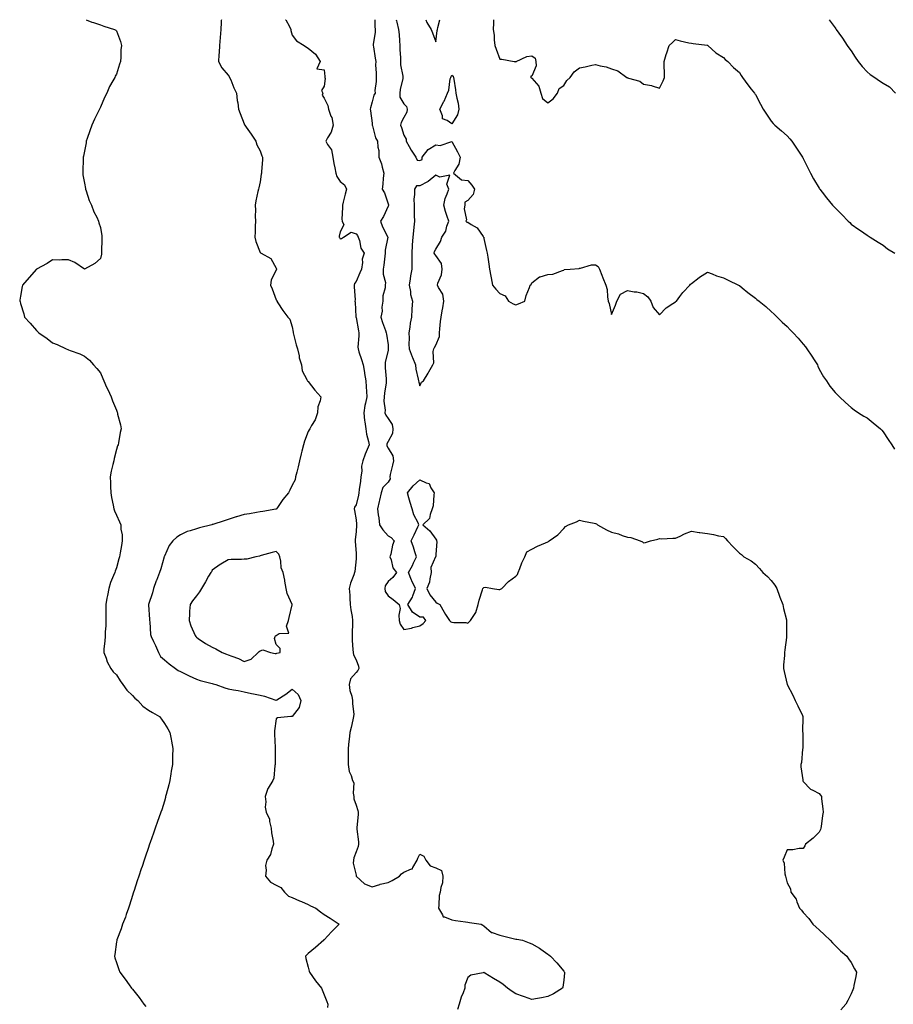
# Model space of a CAD drawing. Units: inches. Extents: x 950003 to 952643, y 7213418 to 7216058.
# Drawn here: x 950627 to 951174, y 7215442 to 7216058 of the extents above; entities that cross this region are included whole.
import ezdxf

# ---------------------------------------------------------------- set-up
doc = ezdxf.new("R2010")
doc.units = ezdxf.units.IN
doc.header["$MEASUREMENT"] = 0
doc.layers.add('Contour_95007213', color=7, linetype='Continuous', true_color=0x6d7fa7)

msp = doc.modelspace()

# ---------------------------------------------------------------- linework, layer by layer
at = {"layer": 'Contour_95007213'}
for points in [[(950669.12, 7216058, 3153), (950672.65, 7216056.53, 3153), (950673.74, 7216056.22, 3153), (950678.05, 7216054.77, 3153), (950680.16, 7216054.03, 3153), (950686.78, 7216051.92, 3153), (950687.54, 7216051.41, 3153), (950688.05, 7216050.96, 3153), (950690.51, 7216044.38, 3153), (950691.13, 7216041.92, 3153), (950690.82, 7216039.15, 3153), (950690.76, 7216034.62, 3153), (950690.5, 7216031.92, 3153), (950689.87, 7216030.1, 3153), (950688.05, 7216023.91, 3153), (950687.29, 7216022.68, 3153), (950687, 7216021.92, 3153), (950685.77, 7216019.65, 3153), (950683.74, 7216016.24, 3153), (950681.98, 7216011.92, 3153), (950680.59, 7216009.38, 3153), (950678.05, 7216003.19, 3153), (950677.59, 7216002.39, 3153), (950677.4, 7216001.92, 3153), (950676.8, 7216000.67, 3153), (950674.27, 7215995.69, 3153), (950672.66, 7215991.92, 3153), (950671.44, 7215988.54, 3153), (950669.74, 7215983.6, 3153), (950669.14, 7215981.92, 3153), (950669.01, 7215980.96, 3153), (950668.05, 7215975.79, 3153), (950667.36, 7215972.62, 3153), (950667.16, 7215971.92, 3153), (950667.09, 7215970.96, 3153), (950667.05, 7215962.92, 3153), (950666.94, 7215961.92, 3153), (950667.01, 7215960.88, 3153), (950668.05, 7215955.71, 3153), (950668.59, 7215952.45, 3153), (950668.74, 7215951.92, 3153), (950669.15, 7215950.83, 3153), (950670.93, 7215944.79, 3153), (950672.33, 7215941.92, 3153), (950673.82, 7215937.7, 3153), (950675.65, 7215934.32, 3153), (950676.79, 7215931.92, 3153), (950676.98, 7215930.85, 3153), (950678.05, 7215927.92, 3153), (950678.79, 7215922.66, 3153), (950678.92, 7215921.92, 3153), (950678.94, 7215921.02, 3153), (950678.68, 7215912.55, 3153), (950678.69, 7215911.92, 3153), (950678.63, 7215911.33, 3153), (950678.05, 7215908.48, 3153), (950674.56, 7215905.4, 3153), (950668.05, 7215901.92, 3153), (950662.07, 7215905.94, 3153), (950658.05, 7215907.78, 3153), (950653.91, 7215907.78, 3153), (950652.39, 7215907.58, 3153), (950648.05, 7215907.64, 3153), (950644.58, 7215905.38, 3153), (950638.05, 7215901.92, 3153), (950633.3, 7215896.67, 3153), (950629.31, 7215891.92, 3153), (950629.05, 7215890.92, 3153), (950628.05, 7215885.05, 3153), (950627.49, 7215882.47, 3153), (950627.44, 7215881.92, 3153), (950627.65, 7215881.53, 3153), (950628.05, 7215880.36, 3153), (950630, 7215873.87, 3153), (950630.46, 7215871.92, 3153), (950634.11, 7215867.99, 3153), (950638.05, 7215863.42, 3153), (950638.84, 7215862.7, 3153), (950639.5, 7215861.92, 3153), (950644.6, 7215858.46, 3153), (950648.05, 7215855.75, 3153), (950650.85, 7215854.73, 3153), (950656.64, 7215851.92, 3153), (950657.66, 7215851.53, 3153), (950658.05, 7215851.31, 3153), (950659.05, 7215850.92, 3153), (950665, 7215848.87, 3153), (950668.05, 7215847.41, 3153), (950671.06, 7215844.93, 3153), (950673.71, 7215841.92, 3153), (950675.84, 7215839.71, 3153), (950678.05, 7215836.88, 3153), (950679.54, 7215833.4, 3153), (950680.17, 7215831.92, 3153), (950681.86, 7215828.11, 3153), (950682.58, 7215826.45, 3153), (950684.7, 7215821.92, 3153), (950685.66, 7215819.54, 3153), (950688.05, 7215813.54, 3153), (950688.45, 7215812.31, 3153), (950688.61, 7215811.92, 3153), (950688.76, 7215811.2, 3153), (950690.49, 7215804.36, 3153), (950690.96, 7215801.92, 3153), (950690.4, 7215799.58, 3153), (950689.35, 7215793.21, 3153), (950689.07, 7215791.92, 3153), (950688.75, 7215791.22, 3153), (950688.05, 7215788.93, 3153), (950686.5, 7215783.46, 3153), (950686.29, 7215781.92, 3153), (950685.84, 7215779.71, 3153), (950684.63, 7215775.34, 3153), (950684.08, 7215771.92, 3153), (950684.27, 7215768.15, 3153), (950684.22, 7215765.75, 3153), (950684.41, 7215761.92, 3153), (950685, 7215758.87, 3153), (950685.91, 7215754.07, 3153), (950686.32, 7215751.92, 3153), (950686.81, 7215750.69, 3153), (950688.05, 7215747.96, 3153), (950689.92, 7215743.8, 3153), (950690.72, 7215741.92, 3153), (950690.74, 7215739.24, 3153), (950691.71, 7215735.57, 3153), (950691.71, 7215731.92, 3153), (950691.11, 7215728.87, 3153), (950690.38, 7215724.24, 3153), (950689.94, 7215721.92, 3153), (950689.49, 7215720.47, 3153), (950688.05, 7215714.99, 3153), (950687.2, 7215712.76, 3153), (950686.95, 7215711.92, 3153), (950686.28, 7215710.14, 3153), (950684.29, 7215705.69, 3153), (950683.17, 7215701.92, 3153), (950682.37, 7215697.6, 3153), (950682.11, 7215695.98, 3153), (950681.41, 7215691.92, 3153), (950681.43, 7215688.54, 3153), (950681.38, 7215685.26, 3153), (950681.4, 7215681.92, 3153), (950681.43, 7215678.54, 3153), (950681, 7215674.87, 3153), (950681.03, 7215671.92, 3153), (950680.83, 7215669.15, 3153), (950680.22, 7215664.09, 3153), (950680.05, 7215661.92, 3153), (950681.49, 7215658.48, 3153), (950682.32, 7215656.18, 3153), (950684.5, 7215651.92, 3153), (950685.92, 7215649.79, 3153), (950688.05, 7215647.92, 3153), (950690.26, 7215644.13, 3153), (950692.12, 7215641.92, 3153), (950694.53, 7215638.4, 3153), (950698.05, 7215635.12, 3153), (950699.54, 7215633.42, 3153), (950701.39, 7215631.92, 3153), (950704.54, 7215628.4, 3153), (950708.05, 7215625.81, 3153), (950710.58, 7215624.44, 3153), (950714.96, 7215621.92, 3153), (950716.28, 7215620.14, 3153), (950718.05, 7215617.55, 3153), (950720.22, 7215614.09, 3153), (950721.5, 7215611.92, 3153), (950722.22, 7215607.74, 3153), (950722.52, 7215606.39, 3153), (950723.24, 7215601.92, 3153), (950723.14, 7215597.02, 3153), (950723.14, 7215596.82, 3153), (950723.03, 7215591.92, 3153), (950722.39, 7215587.58, 3153), (950722.08, 7215585.94, 3153), (950721.46, 7215581.92, 3153), (950720.83, 7215579.13, 3153), (950719.09, 7215572.97, 3153), (950718.84, 7215571.92, 3153), (950718.69, 7215571.28, 3153), (950718.05, 7215568.81, 3153), (950716.38, 7215563.58, 3153), (950715.76, 7215561.92, 3153), (950714.51, 7215558.38, 3153), (950713.8, 7215556.18, 3153), (950712.22, 7215551.92, 3153), (950711.18, 7215548.8, 3153), (950709.12, 7215542.99, 3153), (950708.75, 7215541.92, 3153), (950708.57, 7215541.39, 3153), (950708.05, 7215539.85, 3153), (950706.03, 7215533.93, 3153), (950705.41, 7215531.92, 3153), (950704.05, 7215527.92, 3153), (950703.52, 7215526.45, 3153), (950702, 7215521.92, 3153), (950701.03, 7215518.95, 3153), (950699.08, 7215512.96, 3153), (950698.74, 7215511.92, 3153), (950698.59, 7215511.39, 3153), (950698.05, 7215509.77, 3153), (950696.19, 7215503.78, 3153), (950695.57, 7215501.92, 3153), (950694.16, 7215498.03, 3153), (950693.61, 7215496.35, 3153), (950691.81, 7215491.92, 3153), (950690.92, 7215489.05, 3153), (950688.27, 7215482.15, 3153), (950688.2, 7215481.92, 3153), (950688.19, 7215481.78, 3153), (950688.05, 7215480.87, 3153), (950686.96, 7215473.01, 3153), (950686.73, 7215471.92, 3153), (950687.02, 7215470.9, 3153), (950688.05, 7215467.97, 3153), (950689.62, 7215463.5, 3153), (950690.17, 7215461.92, 3153), (950693.56, 7215457.43, 3153), (950696.02, 7215453.95, 3153), (950697.46, 7215451.92, 3153), (950697.75, 7215451.61, 3153), (950698.05, 7215451.26, 3153), (950702.18, 7215446.04, 3153), (950705.2, 7215441.92, 3153), (950706.47, 7215440.34, 3153)], [(950753.7, 7216058, 3154), (950753.67, 7216057.55, 3154), (950753.65, 7216056.31, 3154), (950753.4, 7216051.92, 3154), (950753.04, 7216046.92, 3154), (950753.04, 7216046.9, 3154), (950752.58, 7216041.92, 3154), (950752.42, 7216037.56, 3154), (950752.08, 7216035.96, 3154), (950751.86, 7216031.92, 3154), (950754.09, 7216027.97, 3154), (950758.05, 7216023.38, 3154), (950758.65, 7216022.53, 3154), (950758.91, 7216021.92, 3154), (950759.56, 7216020.42, 3154), (950761.49, 7216015.36, 3154), (950763.21, 7216011.92, 3154), (950763.59, 7216007.45, 3154), (950763.93, 7216006.04, 3154), (950764.39, 7216001.92, 3154), (950765.48, 7215999.34, 3154), (950768.05, 7215992.84, 3154), (950768.28, 7215992.15, 3154), (950768.4, 7215991.92, 3154), (950769.32, 7215990.65, 3154), (950772.48, 7215986.35, 3154), (950775.36, 7215981.92, 3154), (950775.91, 7215979.77, 3154), (950778.05, 7215975.98, 3154), (950779.01, 7215972.88, 3154), (950779.44, 7215971.92, 3154), (950779.51, 7215970.47, 3154), (950778.82, 7215962.68, 3154), (950778.86, 7215961.92, 3154), (950778.72, 7215961.24, 3154), (950778.05, 7215956.47, 3154), (950777.18, 7215952.78, 3154), (950776.9, 7215951.92, 3154), (950776.63, 7215950.51, 3154), (950775.37, 7215944.6, 3154), (950774.93, 7215941.92, 3154), (950775.03, 7215938.89, 3154), (950774.98, 7215934.99, 3154), (950775.09, 7215931.92, 3154), (950774.92, 7215928.8, 3154), (950774.82, 7215925.14, 3154), (950774.61, 7215921.92, 3154), (950775.33, 7215919.21, 3154), (950778.05, 7215912.31, 3154), (950778.23, 7215912.1, 3154), (950778.71, 7215911.92, 3154), (950784.59, 7215908.46, 3154), (950788.05, 7215902.58, 3154), (950788.22, 7215902.08, 3154), (950788.27, 7215901.92, 3154), (950788.24, 7215901.74, 3154), (950788.05, 7215901.53, 3154), (950784.92, 7215895.05, 3154), (950784.57, 7215891.92, 3154), (950785.59, 7215889.46, 3154), (950788.05, 7215882.66, 3154), (950788.37, 7215882.25, 3154), (950788.42, 7215881.92, 3154), (950789.12, 7215880.85, 3154), (950792.14, 7215876, 3154), (950795.43, 7215871.92, 3154), (950796.66, 7215870.53, 3154), (950798.05, 7215865.73, 3154), (950798.57, 7215862.45, 3154), (950798.61, 7215861.92, 3154), (950798.85, 7215861.12, 3154), (950800.55, 7215854.42, 3154), (950801.46, 7215851.92, 3154), (950802.41, 7215847.56, 3154), (950802.53, 7215846.39, 3154), (950803.86, 7215841.92, 3154), (950804.38, 7215838.25, 3154), (950807.26, 7215832.72, 3154), (950807.47, 7215831.92, 3154), (950807.84, 7215831.71, 3154), (950808.05, 7215831.53, 3154), (950812.33, 7215826.2, 3154), (950816.09, 7215821.92, 3154), (950815.68, 7215819.54, 3154), (950814.19, 7215815.77, 3154), (950813.81, 7215811.92, 3154), (950812.35, 7215807.62, 3154), (950810.16, 7215804.03, 3154), (950809.09, 7215801.92, 3154), (950808.75, 7215801.22, 3154), (950808.05, 7215800.3, 3154), (950805.73, 7215794.24, 3154), (950805.08, 7215791.92, 3154), (950804.12, 7215787.99, 3154), (950803.62, 7215786.35, 3154), (950802.73, 7215781.92, 3154), (950801.73, 7215778.25, 3154), (950800.9, 7215774.77, 3154), (950800.16, 7215771.92, 3154), (950799.87, 7215770.1, 3154), (950798.05, 7215766.74, 3154), (950796.5, 7215763.46, 3154), (950795.75, 7215761.92, 3154), (950792.22, 7215757.76, 3154), (950788.89, 7215752.76, 3154), (950788.3, 7215751.92, 3154), (950788.22, 7215751.74, 3154), (950788.05, 7215751.69, 3154), (950787.75, 7215751.63, 3154), (950779.7, 7215750.26, 3154), (950778.05, 7215749.89, 3154), (950775.74, 7215749.6, 3154), (950771.24, 7215748.72, 3154), (950768.05, 7215748.4, 3154), (950763.09, 7215746.96, 3154), (950763.02, 7215746.94, 3154), (950758.05, 7215745.26, 3154), (950755.54, 7215744.42, 3154), (950748.28, 7215742.15, 3154), (950747.93, 7215742.04, 3154), (950747.65, 7215741.92, 3154), (950739.99, 7215739.97, 3154), (950738.05, 7215739.3, 3154), (950734.13, 7215738.01, 3154), (950732.4, 7215737.58, 3154), (950728.05, 7215735.69, 3154), (950725.85, 7215734.11, 3154), (950723.3, 7215731.92, 3154), (950721.03, 7215728.95, 3154), (950718.05, 7215722.31, 3154), (950717.95, 7215722.02, 3154), (950717.91, 7215721.92, 3154), (950717.85, 7215721.72, 3154), (950715.76, 7215714.22, 3154), (950715.07, 7215711.92, 3154), (950713.02, 7215706.94, 3154), (950713, 7215706.88, 3154), (950711.31, 7215701.92, 3154), (950710.61, 7215699.36, 3154), (950708.13, 7215691.92, 3154), (950708.13, 7215691.84, 3154), (950708.71, 7215682.58, 3154), (950708.69, 7215681.92, 3154), (950708.84, 7215681.12, 3154), (950709.45, 7215673.31, 3154), (950709.79, 7215671.92, 3154), (950711.23, 7215668.74, 3154), (950712.39, 7215666.26, 3154), (950714.28, 7215661.92, 3154), (950715.64, 7215659.52, 3154), (950718.05, 7215657.37, 3154), (950721.05, 7215654.93, 3154), (950725.03, 7215651.92, 3154), (950726.77, 7215650.63, 3154), (950728.05, 7215649.97, 3154), (950731.81, 7215648.17, 3154), (950733.46, 7215647.33, 3154), (950738.05, 7215645.3, 3154), (950740.55, 7215644.42, 3154), (950747.15, 7215642.82, 3154), (950748.05, 7215642.55, 3154), (950748.55, 7215642.43, 3154), (950750.26, 7215641.92, 3154), (950755.91, 7215639.77, 3154), (950758.05, 7215639.22, 3154), (950761.41, 7215638.56, 3154), (950764.21, 7215638.09, 3154), (950768.05, 7215637.27, 3154), (950772.52, 7215636.39, 3154), (950773.82, 7215636.16, 3154), (950778.05, 7215635.32, 3154), (950780.77, 7215634.63, 3154), (950787.84, 7215632.13, 3154), (950788.05, 7215632.08, 3154), (950788.5, 7215632.37, 3154), (950794.04, 7215635.92, 3154), (950798.05, 7215638.95, 3154), (950801.86, 7215635.73, 3154), (950803.38, 7215631.92, 3154), (950802.52, 7215627.45, 3154), (950798.05, 7215621.94, 3154), (950798.01, 7215621.96, 3154), (950797.25, 7215621.92, 3154), (950788.81, 7215621.16, 3154), (950788.05, 7215620.49, 3154), (950787.01, 7215612.96, 3154), (950786.93, 7215611.92, 3154), (950786.92, 7215610.79, 3154), (950787.43, 7215602.53, 3154), (950787.43, 7215601.92, 3154), (950787.45, 7215601.31, 3154), (950787.48, 7215592.49, 3154), (950787.49, 7215591.92, 3154), (950787.28, 7215591.16, 3154), (950786.63, 7215583.33, 3154), (950785.94, 7215581.92, 3154), (950782.95, 7215577.02, 3154), (950782.9, 7215576.78, 3154), (950781.15, 7215571.92, 3154), (950781.56, 7215568.4, 3154), (950781.23, 7215565.1, 3154), (950781.84, 7215561.92, 3154), (950783.82, 7215557.68, 3154), (950783.88, 7215556.08, 3154), (950784.95, 7215551.92, 3154), (950785.12, 7215548.99, 3154), (950786.17, 7215543.81, 3154), (950786.31, 7215541.92, 3154), (950785.26, 7215539.13, 3154), (950784.52, 7215535.46, 3154), (950782.2, 7215531.92, 3154), (950781.32, 7215528.64, 3154), (950781.82, 7215525.69, 3154), (950781.33, 7215521.92, 3154), (950784.41, 7215518.27, 3154), (950788.05, 7215516.26, 3154), (950791, 7215514.87, 3154), (950793.34, 7215511.92, 3154), (950795.67, 7215509.54, 3154), (950798.05, 7215508.62, 3154), (950802.7, 7215506.57, 3154), (950803.92, 7215506.04, 3154), (950808.05, 7215504.24, 3154), (950809.52, 7215503.4, 3154), (950812.78, 7215501.92, 3154), (950815.73, 7215499.6, 3154), (950818.05, 7215497.94, 3154), (950821.8, 7215495.67, 3154), (950827.39, 7215491.92, 3154), (950822.76, 7215487.21, 3154), (950818.05, 7215482.13, 3154), (950817.95, 7215482.02, 3154), (950817.86, 7215481.92, 3154), (950812.63, 7215477.33, 3154), (950808.05, 7215473.5, 3154), (950807.15, 7215472.82, 3154), (950806.49, 7215471.92, 3154), (950806.56, 7215470.42, 3154), (950808.05, 7215464.99, 3154), (950808.69, 7215462.56, 3154), (950808.83, 7215461.92, 3154), (950810.8, 7215459.17, 3154), (950812.66, 7215456.53, 3154), (950816.41, 7215451.92, 3154), (950816.93, 7215450.79, 3154), (950818.05, 7215447.78, 3154), (950819.75, 7215443.62, 3154), (950820.32, 7215441.92, 3154), (950820.16, 7215439.81, 3154)], [(950793.93, 7216058, 3155), (950793.99, 7216057.86, 3155), (950796.3, 7216053.66, 3155), (950797.19, 7216051.92, 3155), (950797.3, 7216051.16, 3155), (950798.05, 7216048.35, 3155), (950800.8, 7216044.67, 3155), (950805.46, 7216041.92, 3155), (950806.92, 7216040.79, 3155), (950808.05, 7216040.08, 3155), (950812.64, 7216036.51, 3155), (950815.49, 7216031.92, 3155), (950813.43, 7216027.31, 3155), (950818.05, 7216026.71, 3155), (950818.51, 7216022.39, 3155), (950818.55, 7216021.92, 3155), (950818.77, 7216021.2, 3155), (950818.05, 7216016.45, 3155), (950816.32, 7216013.66, 3155), (950817.19, 7216011.92, 3155), (950816.89, 7216010.77, 3155), (950818.05, 7216008.97, 3155), (950820.42, 7216004.28, 3155), (950820.8, 7216001.92, 3155), (950822.29, 7215997.68, 3155), (950822.84, 7215996.71, 3155), (950823.69, 7215991.92, 3155), (950822.37, 7215987.6, 3155), (950820.16, 7215984.03, 3155), (950819.11, 7215981.92, 3155), (950820.16, 7215979.81, 3155), (950822.59, 7215976.45, 3155), (950823.44, 7215971.92, 3155), (950824.16, 7215968.03, 3155), (950824.68, 7215965.28, 3155), (950825.32, 7215961.92, 3155), (950825.94, 7215959.81, 3155), (950828.05, 7215956.8, 3155), (950830.82, 7215954.69, 3155), (950832.14, 7215951.92, 3155), (950831.24, 7215948.74, 3155), (950830.01, 7215943.89, 3155), (950829.49, 7215941.92, 3155), (950829.51, 7215940.46, 3155), (950829.22, 7215933.09, 3155), (950829.26, 7215931.92, 3155), (950830.32, 7215929.65, 3155), (950828.05, 7215925.28, 3155), (950827.42, 7215922.55, 3155), (950827.45, 7215921.92, 3155), (950827.71, 7215921.59, 3155), (950828.05, 7215920.94, 3155), (950828.89, 7215921.08, 3155), (950830.12, 7215921.92, 3155), (950834.96, 7215925.01, 3155), (950838.05, 7215924.03, 3155), (950839.01, 7215922.88, 3155), (950839.42, 7215921.92, 3155), (950840.2, 7215919.77, 3155), (950841.05, 7215914.93, 3155), (950843.07, 7215911.92, 3155), (950841.92, 7215908.05, 3155), (950842.11, 7215905.98, 3155), (950841.47, 7215901.92, 3155), (950840.46, 7215899.52, 3155), (950838.05, 7215894.13, 3155), (950837.11, 7215892.86, 3155), (950836.93, 7215891.92, 3155), (950836.93, 7215890.79, 3155), (950837.39, 7215882.58, 3155), (950837.38, 7215881.92, 3155), (950837.43, 7215881.31, 3155), (950837.98, 7215871.98, 3155), (950838, 7215871.86, 3155), (950838.05, 7215871.69, 3155), (950839.49, 7215863.35, 3155), (950839.73, 7215861.92, 3155), (950839.85, 7215860.12, 3155), (950839.21, 7215853.09, 3155), (950839.32, 7215851.92, 3155), (950839.88, 7215850.08, 3155), (950841.39, 7215845.26, 3155), (950842.4, 7215841.92, 3155), (950843.3, 7215837.17, 3155), (950843.36, 7215836.61, 3155), (950844.12, 7215831.92, 3155), (950844.38, 7215828.25, 3155), (950844.6, 7215825.38, 3155), (950844.85, 7215821.92, 3155), (950844.05, 7215817.92, 3155), (950843.53, 7215816.45, 3155), (950842.91, 7215811.92, 3155), (950843.36, 7215807.23, 3155), (950843.56, 7215806.41, 3155), (950844.11, 7215801.92, 3155), (950844.68, 7215798.56, 3155), (950845.87, 7215794.09, 3155), (950846.31, 7215791.92, 3155), (950845.06, 7215788.93, 3155), (950843.81, 7215786.16, 3155), (950842.25, 7215781.92, 3155), (950841.42, 7215778.56, 3155), (950841.59, 7215775.47, 3155), (950841.07, 7215771.92, 3155), (950840.87, 7215769.11, 3155), (950840.01, 7215763.89, 3155), (950839.86, 7215761.92, 3155), (950839.61, 7215760.36, 3155), (950838.05, 7215754.36, 3155), (950837.08, 7215752.88, 3155), (950836.8, 7215751.92, 3155), (950836.98, 7215750.85, 3155), (950838.05, 7215745.08, 3155), (950838.34, 7215742.21, 3155), (950838.37, 7215741.92, 3155), (950838.41, 7215741.57, 3155), (950838.05, 7215737.68, 3155), (950837.42, 7215732.55, 3155), (950837.42, 7215731.92, 3155), (950837.53, 7215731.41, 3155), (950838.05, 7215724.05, 3155), (950838.18, 7215722.06, 3155), (950838.16, 7215721.92, 3155), (950838.18, 7215721.8, 3155), (950838.05, 7215720.49, 3155), (950837.25, 7215712.72, 3155), (950837.06, 7215711.92, 3155), (950836.6, 7215710.47, 3155), (950834.62, 7215705.34, 3155), (950833.74, 7215701.92, 3155), (950834.05, 7215697.92, 3155), (950834.12, 7215695.85, 3155), (950834.4, 7215691.92, 3155), (950834.75, 7215688.62, 3155), (950835.6, 7215684.38, 3155), (950835.9, 7215681.92, 3155), (950835.81, 7215679.69, 3155), (950835.61, 7215674.36, 3155), (950835.52, 7215671.92, 3155), (950835.69, 7215669.56, 3155), (950836.13, 7215663.85, 3155), (950836.25, 7215661.92, 3155), (950836.54, 7215660.4, 3155), (950838.05, 7215657.43, 3155), (950839.56, 7215653.44, 3155), (950839.71, 7215651.92, 3155), (950839.25, 7215650.73, 3155), (950838.05, 7215649.42, 3155), (950834.6, 7215645.38, 3155), (950833.66, 7215641.92, 3155), (950834.2, 7215638.07, 3155), (950835.38, 7215634.6, 3155), (950835.91, 7215631.92, 3155), (950835.87, 7215629.73, 3155), (950836.58, 7215623.38, 3155), (950836.54, 7215621.92, 3155), (950836.03, 7215619.89, 3155), (950834.96, 7215615.01, 3155), (950834.09, 7215611.92, 3155), (950833.74, 7215607.6, 3155), (950833.43, 7215606.53, 3155), (950833.2, 7215601.92, 3155), (950833.12, 7215597, 3155), (950833.2, 7215596.76, 3155), (950833.02, 7215591.92, 3155), (950833.67, 7215587.55, 3155), (950834.96, 7215585.01, 3155), (950835.85, 7215581.92, 3155), (950836.59, 7215580.46, 3155), (950836.16, 7215573.81, 3155), (950836.59, 7215571.92, 3155), (950836.56, 7215570.42, 3155), (950838.05, 7215566.31, 3155), (950839.2, 7215563.07, 3155), (950839.35, 7215561.92, 3155), (950839.42, 7215560.55, 3155), (950838.49, 7215552.35, 3155), (950838.52, 7215551.92, 3155), (950838.54, 7215551.43, 3155), (950839.57, 7215543.44, 3155), (950839.62, 7215541.92, 3155), (950839.33, 7215540.63, 3155), (950838.05, 7215537.15, 3155), (950836.6, 7215533.37, 3155), (950836.43, 7215531.92, 3155), (950836.21, 7215530.08, 3155), (950838.05, 7215522.56, 3155), (950838.17, 7215522.04, 3155), (950838.2, 7215521.92, 3155), (950843.25, 7215517.12, 3155), (950848.05, 7215515.36, 3155), (950852.91, 7215516.78, 3155), (950853.11, 7215516.86, 3155), (950858.05, 7215517.9, 3155), (950860.65, 7215519.32, 3155), (950865.24, 7215521.92, 3155), (950866.59, 7215523.38, 3155), (950868.05, 7215524.54, 3155), (950872.77, 7215526.65, 3155), (950873.32, 7215526.65, 3155), (950873.52, 7215527.39, 3155), (950876.36, 7215531.92, 3155), (950876.76, 7215533.21, 3155), (950878.05, 7215535.73, 3155), (950880.57, 7215534.44, 3155), (950881.66, 7215531.92, 3155), (950884.55, 7215528.42, 3155), (950888.05, 7215527.27, 3155), (950891.59, 7215525.46, 3155), (950892.46, 7215521.92, 3155), (950892.1, 7215517.88, 3155), (950891.06, 7215514.93, 3155), (950890.61, 7215511.92, 3155), (950890.18, 7215509.79, 3155), (950889.91, 7215503.78, 3155), (950889.6, 7215501.92, 3155), (950892.26, 7215497.72, 3155), (950892.57, 7215496.45, 3155), (950893.49, 7215496.47, 3155), (950898.05, 7215494.56, 3155), (950900.28, 7215494.15, 3155), (950906.64, 7215493.33, 3155), (950908.05, 7215493.11, 3155), (950909.13, 7215493.01, 3155), (950916.4, 7215491.92, 3155), (950917.38, 7215491.24, 3155), (950918.05, 7215490.83, 3155), (950922.93, 7215486.8, 3155), (950923.21, 7215486.76, 3155), (950928.05, 7215484.97, 3155), (950930.6, 7215484.48, 3155), (950937.18, 7215482.78, 3155), (950938.05, 7215482.6, 3155), (950938.72, 7215482.58, 3155), (950942.36, 7215481.92, 3155), (950946.4, 7215480.28, 3155), (950948.05, 7215479.6, 3155), (950952.96, 7215476.82, 3155), (950953.64, 7215476.33, 3155), (950958.05, 7215473.21, 3155), (950958.77, 7215472.64, 3155), (950959.7, 7215471.92, 3155), (950963.78, 7215467.64, 3155), (950968.05, 7215462.55, 3155), (950968.31, 7215462.17, 3155), (950968.49, 7215461.92, 3155), (950968.47, 7215461.49, 3155), (950968.05, 7215456.92, 3155), (950967.54, 7215452.43, 3155), (950967.36, 7215451.92, 3155), (950961.73, 7215448.25, 3155), (950958.05, 7215446.69, 3155), (950954.24, 7215445.73, 3155), (950951.59, 7215445.46, 3155), (950948.05, 7215444.79, 3155), (950943.45, 7215446.53, 3155), (950942.87, 7215446.74, 3155), (950938.05, 7215448.4, 3155), (950935.89, 7215449.75, 3155), (950932.96, 7215451.92, 3155), (950930.25, 7215454.11, 3155), (950928.05, 7215455.57, 3155), (950924.01, 7215457.88, 3155), (950918.76, 7215461.2, 3155), (950918.05, 7215461.65, 3155), (950917.6, 7215461.47, 3155), (950909.99, 7215459.99, 3155), (950908.05, 7215458.58, 3155), (950906.16, 7215453.81, 3155), (950906.2, 7215451.92, 3155), (950905.09, 7215448.97, 3155), (950903.82, 7215446.14, 3155), (950902.6, 7215441.92, 3155), (950901.5, 7215438.48, 3155)], [(950849.85, 7216058, 3156), (950849.77, 7216053.64, 3156), (950850.04, 7216051.92, 3156), (950850.07, 7216049.91, 3156), (950848.83, 7216042.7, 3156), (950848.85, 7216041.92, 3156), (950848.98, 7216041, 3156), (950850.05, 7216033.93, 3156), (950850.33, 7216031.92, 3156), (950850.22, 7216029.75, 3156), (950850.65, 7216024.52, 3156), (950850.54, 7216021.92, 3156), (950850.62, 7216019.34, 3156), (950849.88, 7216013.74, 3156), (950849.95, 7216011.92, 3156), (950849.28, 7216010.69, 3156), (950848.05, 7216006.51, 3156), (950847.1, 7216002.88, 3156), (950846.98, 7216001.92, 3156), (950847.06, 7216000.94, 3156), (950848.05, 7215993.27, 3156), (950848.21, 7215992.08, 3156), (950848.23, 7215991.92, 3156), (950848.33, 7215991.63, 3156), (950850.12, 7215983.99, 3156), (950851.53, 7215981.92, 3156), (950851.72, 7215978.25, 3156), (950852.27, 7215976.14, 3156), (950852.41, 7215971.92, 3156), (950853.96, 7215967.84, 3156), (950854.31, 7215965.67, 3156), (950855.34, 7215961.92, 3156), (950855.02, 7215958.89, 3156), (950854.88, 7215955.08, 3156), (950854.5, 7215951.92, 3156), (950855.84, 7215949.71, 3156), (950858.05, 7215942.68, 3156), (950858.26, 7215942.12, 3156), (950858.29, 7215941.92, 3156), (950858.26, 7215941.72, 3156), (950858.05, 7215941.37, 3156), (950855.23, 7215934.73, 3156), (950853.38, 7215931.92, 3156), (950854.56, 7215928.42, 3156), (950858.03, 7215921.94, 3156), (950858.04, 7215921.92, 3156), (950856.18, 7215913.8, 3156), (950856.37, 7215911.92, 3156), (950856.04, 7215909.91, 3156), (950855.54, 7215904.42, 3156), (950855.05, 7215901.92, 3156), (950854.92, 7215898.8, 3156), (950856.4, 7215893.58, 3156), (950856.25, 7215891.92, 3156), (950856.22, 7215890.1, 3156), (950854.79, 7215885.18, 3156), (950854.75, 7215881.92, 3156), (950854.18, 7215878.05, 3156), (950854.4, 7215875.57, 3156), (950853.46, 7215871.92, 3156), (950854.6, 7215868.48, 3156), (950856.41, 7215863.56, 3156), (950856.98, 7215861.92, 3156), (950857.21, 7215861.08, 3156), (950858.05, 7215854.5, 3156), (950858.23, 7215852.1, 3156), (950858.23, 7215851.92, 3156), (950858.24, 7215851.74, 3156), (950858.05, 7215851.04, 3156), (950856.21, 7215843.76, 3156), (950856.2, 7215841.92, 3156), (950856.33, 7215840.2, 3156), (950856.84, 7215833.13, 3156), (950856.93, 7215831.92, 3156), (950856.85, 7215830.73, 3156), (950855.79, 7215824.19, 3156), (950855.69, 7215821.92, 3156), (950855.48, 7215819.34, 3156), (950856.31, 7215813.66, 3156), (950856.09, 7215811.92, 3156), (950856.69, 7215810.57, 3156), (950858.05, 7215808.5, 3156), (950860.67, 7215804.54, 3156), (950861.17, 7215801.92, 3156), (950860.97, 7215798.99, 3156), (950858.05, 7215794.09, 3156), (950857.41, 7215792.56, 3156), (950857.37, 7215791.92, 3156), (950857.37, 7215791.24, 3156), (950858.05, 7215789.75, 3156), (950861.1, 7215784.97, 3156), (950861.47, 7215781.92, 3156), (950860.86, 7215779.11, 3156), (950859.47, 7215773.35, 3156), (950859.14, 7215771.92, 3156), (950859.4, 7215770.57, 3156), (950858.05, 7215768.5, 3156), (950854.83, 7215765.14, 3156), (950853.85, 7215761.92, 3156), (950852.72, 7215757.25, 3156), (950852.54, 7215756.41, 3156), (950851.51, 7215751.92, 3156), (950851.92, 7215748.05, 3156), (950852.32, 7215746.2, 3156), (950852.68, 7215741.92, 3156), (950854.78, 7215738.64, 3156), (950858.05, 7215735.05, 3156), (950860, 7215733.87, 3156), (950861.82, 7215731.92, 3156), (950860.77, 7215729.21, 3156), (950859.72, 7215723.58, 3156), (950859.23, 7215721.92, 3156), (950860.03, 7215719.93, 3156), (950861.15, 7215715.01, 3156), (950863.45, 7215711.92, 3156), (950861.01, 7215708.97, 3156), (950858.05, 7215706.43, 3156), (950856.37, 7215703.6, 3156), (950855.98, 7215701.92, 3156), (950856.22, 7215700.1, 3156), (950858.05, 7215697.47, 3156), (950861.24, 7215695.1, 3156), (950865.11, 7215691.92, 3156), (950865.7, 7215689.58, 3156), (950864.76, 7215685.22, 3156), (950865.13, 7215681.92, 3156), (950865.73, 7215679.6, 3156), (950868.05, 7215676.43, 3156), (950872.78, 7215677.19, 3156), (950873.7, 7215677.58, 3156), (950878.05, 7215678.68, 3156), (950879.97, 7215680.01, 3156), (950881.64, 7215681.92, 3156), (950880.27, 7215684.15, 3156), (950878.05, 7215684.07, 3156), (950873.41, 7215687.29, 3156), (950870.52, 7215691.92, 3156), (950873.39, 7215696.59, 3156), (950873.56, 7215697.43, 3156), (950875.21, 7215701.92, 3156), (950872.97, 7215706.84, 3156), (950872.85, 7215707.12, 3156), (950870.8, 7215711.92, 3156), (950873.48, 7215716.49, 3156), (950874.09, 7215717.97, 3156), (950875.98, 7215721.92, 3156), (950874.94, 7215725.03, 3156), (950874.06, 7215727.92, 3156), (950872.61, 7215731.92, 3156), (950874.36, 7215735.61, 3156), (950876.76, 7215740.63, 3156), (950877.38, 7215741.92, 3156), (950876.87, 7215743.09, 3156), (950874.14, 7215748.01, 3156), (950873.08, 7215751.92, 3156), (950871.98, 7215755.85, 3156), (950871.12, 7215758.85, 3156), (950870.25, 7215761.92, 3156), (950873.81, 7215766.16, 3156), (950878.05, 7215770.08, 3156), (950881.89, 7215768.07, 3156), (950883.79, 7215767.66, 3156), (950884.88, 7215765.08, 3156), (950887, 7215761.92, 3156), (950886.75, 7215760.61, 3156), (950886.26, 7215753.72, 3156), (950885.8, 7215751.92, 3156), (950884.36, 7215748.23, 3156), (950884.1, 7215745.87, 3156), (950879.88, 7215741.92, 3156), (950884.17, 7215738.05, 3156), (950888.05, 7215732.97, 3156), (950888.43, 7215732.29, 3156), (950888.5, 7215731.92, 3156), (950888.63, 7215731.33, 3156), (950888.05, 7215723.38, 3156), (950887.9, 7215722.08, 3156), (950887.79, 7215721.92, 3156), (950887.85, 7215721.72, 3156), (950884.85, 7215715.12, 3156), (950885.13, 7215711.92, 3156), (950884.17, 7215708.03, 3156), (950884.04, 7215705.92, 3156), (950882.41, 7215701.92, 3156), (950884.17, 7215698.05, 3156), (950888.05, 7215693.46, 3156), (950888.86, 7215692.74, 3156), (950890.54, 7215691.92, 3156), (950893.31, 7215687.17, 3156), (950894.15, 7215685.83, 3156), (950896.53, 7215681.92, 3156), (950897.35, 7215681.22, 3156), (950898.05, 7215680.87, 3156), (950899.28, 7215680.69, 3156), (950906.8, 7215680.67, 3156), (950908.05, 7215680.4, 3156), (950908.87, 7215681.1, 3156), (950909.7, 7215681.92, 3156), (950913.05, 7215686.92, 3156), (950914.57, 7215691.92, 3156), (950915.18, 7215694.79, 3156), (950917.32, 7215701.2, 3156), (950917.51, 7215701.92, 3156), (950917.73, 7215702.25, 3156), (950918.05, 7215702.72, 3156), (950919.02, 7215702.88, 3156), (950923.49, 7215701.92, 3156), (950927.48, 7215701.35, 3156), (950928.05, 7215701.47, 3156), (950928.45, 7215701.53, 3156), (950929.41, 7215701.92, 3156), (950933.57, 7215706.41, 3156), (950938.05, 7215709.69, 3156), (950939.15, 7215710.83, 3156), (950939.65, 7215711.92, 3156), (950940.69, 7215714.56, 3156), (950941.81, 7215718.17, 3156), (950943.69, 7215721.92, 3156), (950945.02, 7215724.95, 3156), (950948.05, 7215726.69, 3156), (950951.56, 7215728.4, 3156), (950956.76, 7215730.63, 3156), (950958.05, 7215731.22, 3156), (950958.49, 7215731.49, 3156), (950959.01, 7215731.92, 3156), (950964.29, 7215735.69, 3156), (950968.05, 7215739.63, 3156), (950969.23, 7215740.75, 3156), (950971.09, 7215741.92, 3156), (950976.14, 7215743.83, 3156), (950978.05, 7215744.67, 3156), (950980.35, 7215744.22, 3156), (950987.13, 7215742.84, 3156), (950988.05, 7215742.64, 3156), (950988.52, 7215742.39, 3156), (950989.21, 7215741.92, 3156), (950994.85, 7215738.72, 3156), (950998.05, 7215737.27, 3156), (951002.3, 7215736.18, 3156), (951004.76, 7215735.22, 3156), (951008.05, 7215734.17, 3156), (951010.02, 7215733.89, 3156), (951015.99, 7215731.92, 3156), (951017.36, 7215731.22, 3156), (951018.05, 7215730.63, 3156), (951019.18, 7215730.79, 3156), (951022.42, 7215731.92, 3156), (951027.08, 7215732.88, 3156), (951028.05, 7215733.21, 3156), (951029.28, 7215733.15, 3156), (951036.4, 7215733.58, 3156), (951038.05, 7215733.52, 3156), (951040.94, 7215734.81, 3156), (951043.76, 7215736.2, 3156), (951048.05, 7215737.8, 3156), (951052.83, 7215737.15, 3156), (951053.25, 7215737.12, 3156), (951058.05, 7215736.35, 3156), (951061.93, 7215735.79, 3156), (951064.98, 7215734.99, 3156), (951068.05, 7215734.46, 3156), (951069.42, 7215733.29, 3156), (951070.59, 7215731.92, 3156), (951074.19, 7215728.05, 3156), (951078.05, 7215724.05, 3156), (951079.32, 7215723.19, 3156), (951080.9, 7215721.92, 3156), (951085.35, 7215719.22, 3156), (951088.05, 7215717.27, 3156), (951090.65, 7215714.52, 3156), (951092.84, 7215711.92, 3156), (951095.61, 7215709.48, 3156), (951098.05, 7215707, 3156), (951100.26, 7215704.13, 3156), (951101.42, 7215701.92, 3156), (951103.25, 7215697.12, 3156), (951103.47, 7215696.51, 3156), (951105.2, 7215691.92, 3156), (951105.66, 7215689.54, 3156), (951107.5, 7215682.47, 3156), (951107.63, 7215681.92, 3156), (951107.59, 7215681.47, 3156), (951107.57, 7215672.41, 3156), (951107.52, 7215671.92, 3156), (951107.45, 7215671.31, 3156), (951106.43, 7215663.54, 3156), (951106.22, 7215661.92, 3156), (951106.21, 7215660.08, 3156), (951105.71, 7215654.26, 3156), (951105.69, 7215651.92, 3156), (951106.15, 7215650.03, 3156), (951108.05, 7215641.92, 3156), (951111.47, 7215635.34, 3156), (951112.94, 7215631.92, 3156), (951114.72, 7215628.58, 3156), (951117.49, 7215622.47, 3156), (951117.77, 7215621.92, 3156), (951117.79, 7215621.67, 3156), (951117.67, 7215612.31, 3156), (951117.69, 7215611.92, 3156), (951117.69, 7215602.29, 3156), (951117.68, 7215601.92, 3156), (951117.58, 7215601.45, 3156), (951116.87, 7215593.11, 3156), (951116.54, 7215591.92, 3156), (951116.48, 7215590.34, 3156), (951117.81, 7215582.15, 3156), (951117.79, 7215581.92, 3156), (951117.83, 7215581.69, 3156), (951118.05, 7215581.26, 3156), (951122.59, 7215576.47, 3156), (951124.08, 7215575.88, 3156), (951128.05, 7215573.72, 3156), (951128.84, 7215572.72, 3156), (951129.4, 7215571.92, 3156), (951129.53, 7215570.44, 3156), (951130.27, 7215564.15, 3156), (951130.45, 7215561.92, 3156), (951130.06, 7215559.91, 3156), (951129.17, 7215553.03, 3156), (951128.98, 7215551.92, 3156), (951128.75, 7215551.22, 3156), (951128.05, 7215549.4, 3156), (951124.22, 7215545.75, 3156), (951119.5, 7215541.92, 3156), (951119.07, 7215540.9, 3156), (951118.05, 7215539.3, 3156), (951115.43, 7215539.3, 3156), (951111.44, 7215538.54, 3156), (951108.05, 7215538.37, 3156), (951106.11, 7215533.85, 3156), (951105.34, 7215531.92, 3156), (951106.13, 7215530.01, 3156), (951106.52, 7215523.46, 3156), (951106.89, 7215521.92, 3156), (951107.21, 7215521.08, 3156), (951108.05, 7215517.7, 3156), (951110.13, 7215513.99, 3156), (951110.37, 7215511.92, 3156), (951113.69, 7215507.56, 3156), (951114.05, 7215505.92, 3156), (951115.65, 7215501.92, 3156), (951116.88, 7215500.75, 3156), (951118.05, 7215499.17, 3156), (951121.59, 7215495.46, 3156), (951124.1, 7215491.92, 3156), (951126.2, 7215490.06, 3156), (951128.05, 7215488.29, 3156), (951131.3, 7215485.18, 3156), (951134.92, 7215481.92, 3156), (951136.37, 7215480.24, 3156), (951138.05, 7215478.48, 3156), (951141.38, 7215475.24, 3156), (951145.3, 7215471.92, 3156), (951146.41, 7215470.28, 3156), (951148.05, 7215467.99, 3156), (951150.16, 7215464.03, 3156), (951151.38, 7215461.92, 3156), (951150.88, 7215459.09, 3156), (951149.74, 7215453.62, 3156), (951149.44, 7215451.92, 3156), (951149.09, 7215450.88, 3156), (951148.05, 7215448.42, 3156), (951145.87, 7215444.09, 3156), (951144.72, 7215441.92, 3156), (951141.62, 7215438.35, 3156)], [(950863.2, 7216058, 3157), (950863.38, 7216057.25, 3157), (950863.61, 7216056.37, 3157), (950864.7, 7216051.92, 3157), (950864.97, 7216048.83, 3157), (950865.2, 7216044.77, 3157), (950865.43, 7216041.92, 3157), (950865.56, 7216039.42, 3157), (950865.79, 7216034.19, 3157), (950865.9, 7216031.92, 3157), (950865.98, 7216029.85, 3157), (950867.35, 7216022.62, 3157), (950867.39, 7216021.92, 3157), (950867.32, 7216021.2, 3157), (950865.57, 7216014.4, 3157), (950865.41, 7216011.92, 3157), (950865.56, 7216009.42, 3157), (950868.05, 7216005.4, 3157), (950869.73, 7216003.6, 3157), (950870.05, 7216001.92, 3157), (950869.94, 7216000.03, 3157), (950868.05, 7215996.8, 3157), (950866.24, 7215993.72, 3157), (950865.92, 7215991.92, 3157), (950866.58, 7215990.46, 3157), (950868.05, 7215985.69, 3157), (950869.36, 7215983.23, 3157), (950869.47, 7215981.92, 3157), (950871.32, 7215978.66, 3157), (950872.52, 7215976.39, 3157), (950875.5, 7215971.92, 3157), (950876.24, 7215970.1, 3157), (950878.05, 7215969.97, 3157), (950879.49, 7215970.49, 3157), (950879.4, 7215971.92, 3157), (950883.12, 7215976.86, 3157), (950888.05, 7215979.69, 3157), (950890.75, 7215979.22, 3157), (950897.99, 7215981.86, 3157), (950898.05, 7215981.82, 3157), (950901.47, 7215975.34, 3157), (950903.17, 7215971.92, 3157), (950902.39, 7215967.58, 3157), (950899.83, 7215963.7, 3157), (950899.07, 7215961.92, 3157), (950903.97, 7215957.84, 3157), (950908.05, 7215957.41, 3157), (950910.54, 7215954.4, 3157), (950912.24, 7215951.92, 3157), (950911.47, 7215948.5, 3157), (950908.05, 7215944.85, 3157), (950906.26, 7215943.72, 3157), (950906.26, 7215941.92, 3157), (950905.81, 7215939.67, 3157), (950907.28, 7215932.68, 3157), (950906.79, 7215931.92, 3157), (950907.48, 7215931.35, 3157), (950908.05, 7215931.22, 3157), (950910.16, 7215929.81, 3157), (950913.92, 7215927.8, 3157), (950917.58, 7215922.39, 3157), (950917.94, 7215921.92, 3157), (950917.98, 7215921.84, 3157), (950918.05, 7215921.06, 3157), (950919.77, 7215913.64, 3157), (950920.22, 7215911.92, 3157), (950920.57, 7215909.4, 3157), (950921.11, 7215904.99, 3157), (950921.57, 7215901.92, 3157), (950922.42, 7215897.56, 3157), (950922.62, 7215896.49, 3157), (950923.47, 7215891.92, 3157), (950925.51, 7215889.38, 3157), (950928.05, 7215886.57, 3157), (950931.35, 7215885.22, 3157), (950933.43, 7215881.92, 3157), (950936.35, 7215880.22, 3157), (950938.05, 7215879.52, 3157), (950939.73, 7215880.24, 3157), (950943.69, 7215881.92, 3157), (950944.55, 7215885.42, 3157), (950946.6, 7215890.47, 3157), (950947.06, 7215891.92, 3157), (950947.65, 7215892.31, 3157), (950948.05, 7215893.27, 3157), (950952.84, 7215897.12, 3157), (950953.24, 7215897.12, 3157), (950958.05, 7215898.5, 3157), (950961.28, 7215898.7, 3157), (950967.26, 7215901.12, 3157), (950968.05, 7215901.22, 3157), (950968.39, 7215901.57, 3157), (950972.15, 7215901.92, 3157), (950977.69, 7215902.27, 3157), (950978.05, 7215902.49, 3157), (950978.67, 7215902.55, 3157), (950985.47, 7215904.5, 3157), (950988.05, 7215904.63, 3157), (950989.67, 7215903.54, 3157), (950990.37, 7215901.92, 3157), (950991.92, 7215898.05, 3157), (950992.52, 7215896.39, 3157), (950994.52, 7215891.92, 3157), (950995.28, 7215889.15, 3157), (950995.51, 7215884.46, 3157), (950996, 7215881.92, 3157), (950996.59, 7215880.46, 3157), (950998.05, 7215873.58, 3157), (951000.58, 7215879.4, 3157), (951001.3, 7215881.92, 3157), (951003.68, 7215886.28, 3157), (951008.05, 7215888.46, 3157), (951012.23, 7215887.74, 3157), (951013.88, 7215887.74, 3157), (951018.05, 7215886.59, 3157), (951020.66, 7215884.54, 3157), (951022.63, 7215881.92, 3157), (951024.1, 7215877.97, 3157), (951028.05, 7215873.37, 3157), (951032.25, 7215877.72, 3157), (951036.41, 7215880.28, 3157), (951038.05, 7215881.39, 3157), (951038.31, 7215881.67, 3157), (951038.66, 7215881.92, 3157), (951040.82, 7215884.69, 3157), (951042.75, 7215887.21, 3157), (951047.05, 7215891.92, 3157), (951047.53, 7215892.45, 3157), (951048.05, 7215892.9, 3157), (951052.87, 7215896.74, 3157), (951053.07, 7215896.9, 3157), (951058.05, 7215900.01, 3157), (951061.11, 7215898.87, 3157), (951063.82, 7215897.68, 3157), (951068.05, 7215896.37, 3157), (951071.07, 7215894.95, 3157), (951077.47, 7215891.92, 3157), (951077.84, 7215891.72, 3157), (951078.05, 7215891.63, 3157), (951079.72, 7215890.26, 3157), (951083.36, 7215887.23, 3157), (951088.05, 7215883.7, 3157), (951089.07, 7215882.94, 3157), (951090.52, 7215881.92, 3157), (951094.57, 7215878.44, 3157), (951098.05, 7215875.36, 3157), (951099.78, 7215873.66, 3157), (951101.67, 7215871.92, 3157), (951104.88, 7215868.76, 3157), (951108.05, 7215866.08, 3157), (951109.95, 7215863.83, 3157), (951111.8, 7215861.92, 3157), (951114.76, 7215858.64, 3157), (951118.05, 7215855.01, 3157), (951119.38, 7215853.25, 3157), (951120.36, 7215851.92, 3157), (951123.45, 7215847.33, 3157), (951124.82, 7215845.14, 3157), (951126.88, 7215841.92, 3157), (951127.25, 7215841.12, 3157), (951128.05, 7215839.32, 3157), (951130.66, 7215834.52, 3157), (951132.52, 7215831.92, 3157), (951134.76, 7215828.64, 3157), (951138.05, 7215824.71, 3157), (951139.41, 7215823.27, 3157), (951140.77, 7215821.92, 3157), (951144.46, 7215818.33, 3157), (951148.05, 7215815.3, 3157), (951150.01, 7215813.87, 3157), (951152.69, 7215811.92, 3157), (951156.05, 7215809.93, 3157), (951158.05, 7215808.78, 3157), (951161.88, 7215805.75, 3157), (951166.34, 7215801.92, 3157), (951167.18, 7215801.04, 3157), (951168.05, 7215800.01, 3157), (951171.31, 7215795.18, 3157), (951173.41, 7215791.92, 3157), (951175.25, 7215789.11, 3157)], [(950881.8, 7216058, 3158), (950882.39, 7216056.26, 3158), (950885.07, 7216051.92, 3158), (950885.99, 7216049.87, 3158), (950888.05, 7216044.22, 3158), (950888.84, 7216051.14, 3158), (950888.98, 7216051.92, 3158), (950889.3, 7216053.17, 3158), (950890.55, 7216058, 3158)], [(950924.11, 7216058, 3158), (950924.11, 7216057.99, 3158), (950924.13, 7216055.83, 3158), (950923.92, 7216051.92, 3158), (950924.52, 7216048.38, 3158), (950924.5, 7216045.47, 3158), (950924.95, 7216041.92, 3158), (950925.73, 7216039.6, 3158), (950928.05, 7216033.25, 3158), (950929.35, 7216033.21, 3158), (950936.94, 7216031.92, 3158), (950937.88, 7216031.76, 3158), (950938.05, 7216031.71, 3158), (950938.31, 7216031.67, 3158), (950938.35, 7216031.92, 3158), (950944.92, 7216035.05, 3158), (950948.05, 7216035.32, 3158), (950950.1, 7216033.97, 3158), (950950.65, 7216031.92, 3158), (950950.88, 7216029.09, 3158), (950948.05, 7216022.72, 3158), (950947.4, 7216022.58, 3158), (950947.47, 7216021.92, 3158), (950947.78, 7216021.65, 3158), (950948.05, 7216021.45, 3158), (950952.56, 7216016.43, 3158), (950953.76, 7216011.92, 3158), (950954.84, 7216008.72, 3158), (950958.05, 7216005.94, 3158), (950961.53, 7216008.44, 3158), (950964.08, 7216011.92, 3158), (950965.12, 7216014.85, 3158), (950968.05, 7216016.88, 3158), (950970.1, 7216019.87, 3158), (950972.07, 7216021.92, 3158), (950974.53, 7216025.44, 3158), (950978.05, 7216027.92, 3158), (950981.56, 7216028.4, 3158), (950985.62, 7216029.48, 3158), (950988.05, 7216029.91, 3158), (950990.8, 7216029.17, 3158), (950994.6, 7216028.48, 3158), (950998.05, 7216027.29, 3158), (951002.04, 7216025.9, 3158), (951007.65, 7216021.92, 3158), (951007.9, 7216021.76, 3158), (951008.05, 7216021.65, 3158), (951008.54, 7216021.43, 3158), (951015.76, 7216019.62, 3158), (951018.05, 7216017.6, 3158), (951022.93, 7216016.8, 3158), (951023.39, 7216016.57, 3158), (951028.05, 7216015.14, 3158), (951030.33, 7216019.63, 3158), (951031.21, 7216021.92, 3158), (951031.15, 7216025.03, 3158), (951031.04, 7216028.93, 3158), (951031.02, 7216031.92, 3158), (951032.31, 7216036.18, 3158), (951032.64, 7216037.33, 3158), (951034.05, 7216041.92, 3158), (951036.17, 7216043.8, 3158), (951038.05, 7216045.53, 3158), (951040.93, 7216044.81, 3158), (951046.38, 7216043.58, 3158), (951048.05, 7216043.21, 3158), (951049.13, 7216043.01, 3158), (951057.84, 7216042.13, 3158), (951058.05, 7216042.1, 3158), (951058.14, 7216042, 3158), (951058.24, 7216041.92, 3158), (951063.4, 7216037.27, 3158), (951068.05, 7216034.28, 3158), (951069.25, 7216033.13, 3158), (951070.79, 7216031.92, 3158), (951074.28, 7216028.15, 3158), (951078.05, 7216024.91, 3158), (951079.18, 7216023.05, 3158), (951080.01, 7216021.92, 3158), (951083.3, 7216017.17, 3158), (951085.4, 7216014.58, 3158), (951087.49, 7216011.92, 3158), (951087.73, 7216011.59, 3158), (951088.05, 7216011.14, 3158), (951091.19, 7216005.06, 3158), (951092.88, 7216001.92, 3158), (951094.99, 7215998.87, 3158), (951098.05, 7215994.58, 3158), (951099.23, 7215993.11, 3158), (951100.34, 7215991.92, 3158), (951104.49, 7215988.37, 3158), (951108.05, 7215985.22, 3158), (951109.58, 7215983.46, 3158), (951110.81, 7215981.92, 3158), (951113.75, 7215977.62, 3158), (951116.77, 7215973.21, 3158), (951117.64, 7215971.92, 3158), (951117.79, 7215971.65, 3158), (951118.05, 7215971.16, 3158), (951121.1, 7215964.97, 3158), (951122.64, 7215961.92, 3158), (951124.47, 7215958.35, 3158), (951128.05, 7215952.49, 3158), (951128.28, 7215952.15, 3158), (951128.48, 7215951.92, 3158), (951129.82, 7215950.14, 3158), (951132.57, 7215946.45, 3158), (951136.43, 7215941.92, 3158), (951137.24, 7215941.1, 3158), (951138.05, 7215940.34, 3158), (951142.11, 7215935.98, 3158), (951146.22, 7215931.92, 3158), (951147.12, 7215930.98, 3158), (951148.05, 7215930.08, 3158), (951152.89, 7215926.76, 3158), (951153.94, 7215926.02, 3158), (951158.05, 7215923.19, 3158), (951158.79, 7215922.66, 3158), (951159.93, 7215921.92, 3158), (951164.93, 7215918.81, 3158), (951168.05, 7215916.8, 3158), (951170.78, 7215914.65, 3158), (951175.43, 7215911.92, 3158)], [(951134.35, 7216058, 3159), (951138.05, 7216052.82, 3159), (951138.45, 7216052.31, 3159), (951138.69, 7216051.92, 3159), (951140.31, 7216049.67, 3159), (951142.61, 7216046.49, 3159), (951145.63, 7216041.92, 3159), (951146.59, 7216040.46, 3159), (951148.05, 7216038.44, 3159), (951150.6, 7216034.46, 3159), (951152.49, 7216031.92, 3159), (951154.9, 7216028.76, 3159), (951158.05, 7216025.36, 3159), (951159.89, 7216023.76, 3159), (951162.88, 7216021.92, 3159), (951165.87, 7216019.73, 3159), (951168.05, 7216018.19, 3159), (951172.12, 7216015.98, 3159), (951175.8, 7216011.92, 3159)]]:
    msp.add_polyline3d(points, dxfattribs=at)
for points in [[(950898.05, 7215992.78, 3157), (950895.15, 7215994.83, 3157), (950892.16, 7215996.04, 3157), (950892.18, 7215997.78, 3157), (950890.48, 7216001.92, 3157), (950893.1, 7216006.88, 3157), (950893.15, 7216007.02, 3157), (950895.27, 7216011.92, 3157), (950896.15, 7216013.81, 3157), (950897.05, 7216020.92, 3157), (950897.35, 7216021.92, 3157), (950897.55, 7216022.43, 3157), (950898.05, 7216023.27, 3157), (950898.81, 7216022.68, 3157), (950899.06, 7216021.92, 3157), (950899.22, 7216020.75, 3157), (950900.21, 7216014.09, 3157), (950900.52, 7216011.92, 3157), (950901.05, 7216008.93, 3157), (950901.9, 7216005.77, 3157), (950902.42, 7216001.92, 3157), (950901.49, 7215998.48, 3157)], [(950878.05, 7215828.93, 3157), (950878.92, 7215831.04, 3157), (950880.25, 7215831.92, 3157), (950883.22, 7215836.76, 3157), (950883.64, 7215837.51, 3157), (950886.17, 7215841.92, 3157), (950886.82, 7215843.15, 3157), (950886.42, 7215850.28, 3157), (950886.81, 7215851.92, 3157), (950887.15, 7215852.82, 3157), (950888.05, 7215854.3, 3157), (950890.26, 7215859.71, 3157), (950890.25, 7215861.92, 3157), (950890.54, 7215864.42, 3157), (950890.95, 7215869.03, 3157), (950891.32, 7215871.92, 3157), (950891.95, 7215875.81, 3157), (950892.3, 7215877.68, 3157), (950892.93, 7215881.92, 3157), (950892.33, 7215886.2, 3157), (950889.67, 7215890.3, 3157), (950889.08, 7215891.92, 3157), (950889.31, 7215893.17, 3157), (950891.65, 7215898.31, 3157), (950892, 7215901.92, 3157), (950891.46, 7215905.32, 3157), (950888.05, 7215910.4, 3157), (950887.31, 7215911.18, 3157), (950887.01, 7215911.92, 3157), (950887.08, 7215912.88, 3157), (950888.05, 7215914.4, 3157), (950890.84, 7215919.13, 3157), (950891.75, 7215921.92, 3157), (950894.23, 7215925.73, 3157), (950894.85, 7215928.72, 3157), (950896.05, 7215931.92, 3157), (950895.14, 7215934.83, 3157), (950894.03, 7215937.9, 3157), (950892.93, 7215941.92, 3157), (950893.84, 7215946.12, 3157), (950895.19, 7215949.07, 3157), (950896.12, 7215951.92, 3157), (950894.92, 7215955.05, 3157), (950896.83, 7215960.69, 3157), (950890.54, 7215959.42, 3157), (950888.05, 7215960.67, 3157), (950883.18, 7215956.78, 3157), (950882.71, 7215956.57, 3157), (950878.05, 7215954.05, 3157), (950875.94, 7215954.03, 3157), (950874.56, 7215951.92, 3157), (950874.63, 7215948.5, 3157), (950874.27, 7215945.69, 3157), (950874.33, 7215941.92, 3157), (950874.47, 7215938.35, 3157), (950874.47, 7215935.51, 3157), (950874.59, 7215931.92, 3157), (950874.25, 7215928.13, 3157), (950874.02, 7215925.94, 3157), (950873.67, 7215921.92, 3157), (950873.28, 7215917.15, 3157), (950873.22, 7215916.76, 3157), (950872.88, 7215911.92, 3157), (950872.9, 7215907.06, 3157), (950872.92, 7215906.8, 3157), (950872.94, 7215901.92, 3157), (950872.23, 7215897.74, 3157), (950872.01, 7215895.88, 3157), (950871.4, 7215891.92, 3157), (950872.14, 7215887.82, 3157), (950872.21, 7215886.08, 3157), (950873.29, 7215881.92, 3157), (950873.04, 7215876.94, 3157), (950873.04, 7215876.9, 3157), (950872.75, 7215871.92, 3157), (950871.94, 7215868.03, 3157), (950871.74, 7215865.61, 3157), (950871.12, 7215861.92, 3157), (950871.3, 7215858.68, 3157), (950871.12, 7215854.99, 3157), (950871.32, 7215851.92, 3157), (950873.18, 7215847.04, 3157), (950873.34, 7215846.63, 3157), (950875.19, 7215841.92, 3157), (950875.4, 7215839.26, 3157), (950876.94, 7215833.03, 3157), (950877.06, 7215831.92, 3157), (950877.26, 7215831.14, 3157)], [(950788.05, 7215661.39, 3155), (950788.49, 7215661.47, 3155), (950790.57, 7215661.92, 3155), (950790.55, 7215664.42, 3155), (950788.05, 7215667.04, 3155), (950786.94, 7215670.81, 3155), (950787.45, 7215671.92, 3155), (950787.64, 7215672.33, 3155), (950788.05, 7215672.68, 3155), (950790, 7215673.87, 3155), (950796, 7215673.97, 3155), (950794.49, 7215678.37, 3155), (950795.65, 7215681.92, 3155), (950796.08, 7215683.89, 3155), (950798.05, 7215691.72, 3155), (950798.08, 7215691.9, 3155), (950798.11, 7215691.92, 3155), (950798.08, 7215691.94, 3155), (950798.05, 7215692, 3155), (950794.91, 7215698.78, 3155), (950794.3, 7215701.92, 3155), (950793.48, 7215706.49, 3155), (950793.43, 7215707.31, 3155), (950792.31, 7215711.92, 3155), (950791.13, 7215714.99, 3155), (950790.91, 7215719.05, 3155), (950790.24, 7215721.92, 3155), (950789.68, 7215723.54, 3155), (950788.05, 7215725.26, 3155), (950785.49, 7215724.48, 3155), (950778.73, 7215722.6, 3155), (950778.05, 7215722.41, 3155), (950777.66, 7215722.31, 3155), (950775.29, 7215721.92, 3155), (950769.65, 7215720.32, 3155), (950768.05, 7215720.34, 3155), (950766.26, 7215720.14, 3155), (950759.88, 7215720.1, 3155), (950758.05, 7215719.85, 3155), (950753.36, 7215717.23, 3155), (950752.94, 7215717.02, 3155), (950748.05, 7215713.42, 3155), (950747.45, 7215712.53, 3155), (950747.06, 7215711.92, 3155), (950745.74, 7215709.62, 3155), (950743.78, 7215706.2, 3155), (950741.31, 7215701.92, 3155), (950740.1, 7215699.87, 3155), (950738.05, 7215697.51, 3155), (950735.66, 7215694.3, 3155), (950734.13, 7215691.92, 3155), (950733.87, 7215687.74, 3155), (950733.71, 7215686.26, 3155), (950733.47, 7215681.92, 3155), (950734.67, 7215678.54, 3155), (950737.34, 7215672.62, 3155), (950737.63, 7215671.92, 3155), (950737.86, 7215671.72, 3155), (950738.05, 7215671.53, 3155), (950739.17, 7215670.79, 3155), (950743.8, 7215667.66, 3155), (950748.05, 7215665.26, 3155), (950750.29, 7215664.17, 3155), (950754.14, 7215661.92, 3155), (950757, 7215660.87, 3155), (950758.05, 7215660.53, 3155), (950760.37, 7215659.6, 3155), (950764.39, 7215658.27, 3155), (950768.05, 7215656.39, 3155), (950772.28, 7215657.7, 3155), (950776.72, 7215661.92, 3155), (950777.37, 7215662.6, 3155), (950778.05, 7215662.96, 3155), (950779.77, 7215663.64, 3155), (950784.41, 7215661.92, 3155), (950787.41, 7215661.28, 3155)]]:
    msp.add_polyline3d(points, close=True, dxfattribs=at)

doc.saveas('drawing.dxf')
